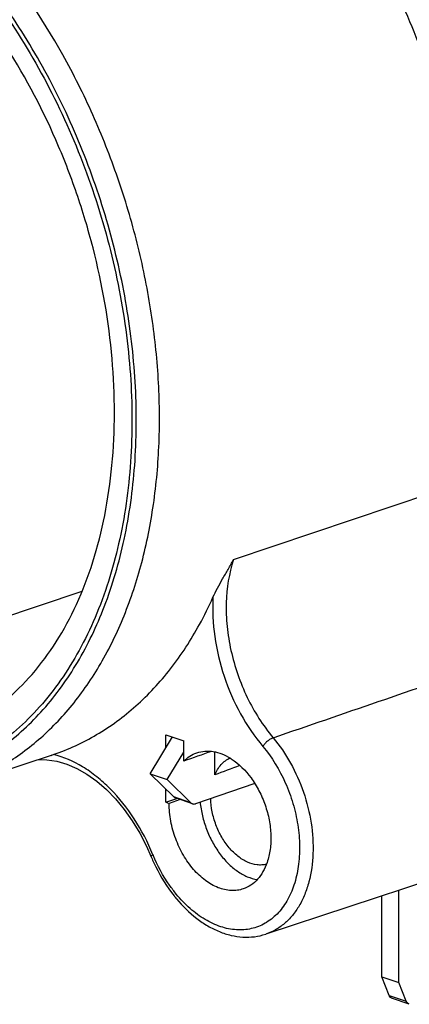
# Model space of a CAD drawing. Units: millimetres. Extents: x 0 to 420, y -2 to 297.
# Drawn here: x 359 to 375, y 61 to 102 of the extents above; entities that cross this region are included whole.
import ezdxf

# ---------------------------------------------------------------- set-up
doc = ezdxf.new("R2010")
doc.units = ezdxf.units.MM
doc.header["$LTSCALE"] = 23.1
doc.layers.get('0').update_dxf_attribs({"linetype": 'CONTINUOUS'})
for name, color, linetype in [('AUSFORMSCHRAEGEN', 7, 'CONTINUOUS'), ('BEZUGSACHSEN', 7, 'CONTINUOUS'), ('RUNDUNGEN', 7, 'CONTINUOUS')]:
    doc.layers.add(name, color=color, linetype=linetype)

msp = doc.modelspace()

# ---------------------------------------------------------------- linework, layer by layer
at = {"color": 7, "linetype": 'CONTINUOUS'}
for p, q in [((364.19406, 70.39832), (364.90116, 70.15648)), ((365.44477, 69.31981), (364.98107, 69.16122)), ((374.56024, 61.6849), (374.56024, 65.53216)), ((373.85314, 61.92675), (374.56024, 61.6849)), ((374.86958, 60.90911), (374.56024, 61.6849)), ((374.99648, 60.77716), (374.28937, 61.01901))]:
    msp.add_line(p, q, dxfattribs=at)
at = {"color": 3, "linetype": 'CONTINUOUS'}
for p, q in [((373.85314, 61.92675), (373.85314, 65.29951)), ((374.16248, 61.15096), (373.85314, 61.92675))]:
    msp.add_line(p, q, dxfattribs=at)
at = {"color": 9, "linetype": 'CONTINUOUS'}
msp.add_line((374.16248, 61.15096), (374.86958, 60.90911), dxfattribs=at)
at = {"color": 3, "linetype": 'CONTINUOUS'}
msp.add_open_spline([(374.28937, 61.01901), (374.2614, 61.02858), (374.20714, 61.06493), (374.17468, 61.12037), (374.16248, 61.15096)], degree=3, knots=[0, 0, 0, 0, 0.47306116, 1, 1, 1, 1], dxfattribs=at)
at = {"color": 7, "linetype": 'CONTINUOUS'}
msp.add_open_spline([(374.99648, 60.77716), (374.96851, 60.78674), (374.91425, 60.82309), (374.88178, 60.87852), (374.86958, 60.90911)], degree=3, knots=[0, 0, 0, 0, 0.47306116, 1, 1, 1, 1], dxfattribs=at)
at = {"layer": 'AUSFORMSCHRAEGEN', "color": 7, "linetype": 'CONTINUOUS'}
for p, q in [((361.33435, 78.00721), (352.24856, 74.94701)), ((364.83965, 72.02866), (365.58872, 71.77247)), ((364.83965, 71.47706), (364.83965, 72.02866)), ((365.58872, 70.92844), (365.58872, 71.77247)), ((360.0536, 71.16849), (356.12824, 69.87693)), ((366.88373, 70.35478), (366.88373, 71.30885)), ((364.83965, 69.20959), (364.83965, 69.76119)), ((364.83965, 69.20959), (365.29526, 69.37095)), ((364.83965, 69.20959), (364.98107, 69.16122)), ((377.74003, 66.5784), (369.00592, 63.70464))]:
    msp.add_line(p, q, dxfattribs=at)
msp.add_arc((366.24564, 68.96428), 2.44999, 57.375159, 58.190116, dxfattribs=at)
for major_axis, start_param, end_param in [((123.64883, 40.8585), 8.62849982, 8.64174309), ((96.85825, 32.00583), 2.65434785, 2.6781767)]:
    msp.add_ellipse((453.82049, 98.09502), major_axis=major_axis, ratio=0.02055516, start_param=start_param, end_param=end_param, dxfattribs=at)
for points, knots in [([(365.58872, 70.92844), (365.66575, 71.00636), (365.8344, 71.14451), (366.03084, 71.23982), (366.13154, 71.27425)], [0, 0, 0, 0, 0.50729215, 1, 1, 1, 1]), ([(366.13154, 71.27425), (366.23904, 71.31101), (366.46858, 71.35746), (366.8273, 71.33892), (367.19175, 71.23543), (367.42334, 71.11681), (367.53704, 71.04629)], [0, 0, 0, 0, 0.23198878, 0.47210793, 0.72680601, 1, 1, 1, 1]), ([(366.88373, 70.35478), (366.94956, 70.51036), (367.07984, 70.72786), (367.31898, 70.947), (367.4524, 71.02619), (367.52118, 71.0574)], [0, 0, 0, 0, 0.52354692, 0.76591836, 1, 1, 1, 1]), ([(367.56652, 71.02771), (367.88954, 70.82095), (368.31881, 70.38573), (368.74337, 69.69507), (368.99759, 69.10197), (369.16461, 68.47887), (369.23726, 67.85329), (369.21203, 67.2539), (369.1266, 66.8738), (369.06607, 66.69763)], [0, 0, 0, 0, 0.23623772, 0.36578897, 0.49886689, 0.63203782, 0.76185756, 0.88526357, 1, 1, 1, 1]), ([(368.07323, 65.59713), (367.99268, 65.56956), (367.82408, 65.5297), (367.46671, 65.51436), (366.99518, 65.62552), (366.45916, 65.93748), (365.96858, 66.40508), (365.55143, 66.99889), (365.23214, 67.68226), (365.03026, 68.41252), (364.98107, 68.91454), (364.98107, 69.16122)], [0, 0, 0, 0, 0.0477544, 0.09646924, 0.19961952, 0.31411569, 0.44060619, 0.57688356, 0.71889224, 0.86163131, 1, 1, 1, 1]), ([(366.27262, 69.21651), (366.29129, 69.02461), (366.3561, 68.64008), (366.52786, 68.08106), (366.76895, 67.55164), (367.07058, 67.07163), (367.42164, 66.65885), (367.80969, 66.32871), (368.22082, 66.09387), (368.51199, 66.00456), (368.65447, 65.98095)], [0, 0, 0, 0, 0.1353764, 0.27282774, 0.40955026, 0.54265962, 0.66963329, 0.7885893, 0.89859185, 1, 1, 1, 1]), ([(369.03414, 66.61844), (368.97186, 66.60398), (368.84259, 66.58626), (368.57233, 66.59723), (368.22182, 66.70245), (367.82593, 66.95192), (367.46424, 67.31003), (367.15587, 67.75638), (366.91734, 68.26591), (366.76196, 68.80975), (366.71875, 69.18406), (366.71433, 69.36882)], [0, 0, 0, 0, 0.04778082, 0.09687285, 0.20125119, 0.31669173, 0.44334881, 0.5790415, 0.72005368, 0.86189463, 1, 1, 1, 1]), ([(369.06607, 66.69763), (369.02052, 66.56509), (368.91102, 66.31587), (368.68281, 65.99252), (368.40267, 65.74446), (368.18483, 65.63532), (368.07323, 65.59713)], [0, 0, 0, 0, 0.27441802, 0.52945551, 0.76905579, 1, 1, 1, 1])]:
    msp.add_open_spline(points, degree=3, knots=knots, dxfattribs=at)
at = {"layer": 'BEZUGSACHSEN', "color": 7, "linetype": 'CONTINUOUS'}
msp.add_open_spline([(376.66045, 82.94484), (376.96466, 83.96444), (377.41901, 86.11728), (377.64801, 89.48627), (377.44192, 93.0048), (376.80668, 96.57476), (375.76037, 100.09752), (374.33191, 103.47533), (372.56147, 106.61387), (371.15496, 108.53002), (370.4048, 109.42152)], degree=3, knots=[0, 0, 0, 0, 0.1131397, 0.23291595, 0.3580861, 0.48697291, 0.61764101, 0.74803455, 0.87610945, 1, 1, 1, 1], dxfattribs=at)
at = {"layer": 'RUNDUNGEN', "color": 9, "linetype": 'CONTINUOUS'}
for p, q in [((367.6695, 79.33991), (376.45823, 82.30804)), ((365.87898, 69.19146), (365.17187, 69.43331)), ((369.00648, 63.70482), (369.00592, 63.70464))]:
    msp.add_line(p, q, dxfattribs=at)
at = {"layer": 'RUNDUNGEN', "color": 3, "linetype": 'CONTINUOUS'}
for p, q in [((364.19406, 70.39832), (365.11367, 71.93494)), ((365.17187, 69.43331), (364.19406, 70.39832))]:
    msp.add_line(p, q, dxfattribs=at)
at = {"layer": 'RUNDUNGEN', "color": 7, "linetype": 'CONTINUOUS'}
for p, q in [((364.90116, 70.15648), (365.58872, 71.30534)), ((365.87898, 69.19146), (364.90116, 70.15648)), ((368.54956, 69.99476), (366.07898, 69.14977)), ((365.94953, 69.14718), (365.24243, 69.38902)), ((364.03302, 67.38362), (364.21795, 66.96522))]:
    msp.add_line(p, q, dxfattribs=at)
msp.add_lwpolyline([(359.51543, 70.99141), (359.87274, 70.98861), (360.28907, 70.9242), (360.70932, 70.80032), (361.13107, 70.61803), (361.54954, 70.37932), (361.96081, 70.08618), (362.36005, 69.74174), (362.74289, 69.34948), (363.10529, 68.91324), (363.44341, 68.43723), (363.75371, 67.92589), (364.03302, 67.38362)], dxfattribs=at)
for centre, radius, start, end in [((352.6034, 84.09365), 15.54946, 331.340979, 335.991598), ((357.19412, 79.8562), 9.1462, 288.218431, 288.898641), ((369.97066, 69.09757), 6.10819, 218.394691, 219.842162)]:
    msp.add_arc(centre, radius, start, end, dxfattribs=at)
at = {"layer": 'RUNDUNGEN', "color": 9, "linetype": 'CONTINUOUS'}
msp.add_arc((370.74152, 69.67493), 6.96229, 202.407538, 202.52922, dxfattribs=at)
for points, knots in [([(356.12823, 69.87696), (356.72663, 70.07383), (357.8989, 70.59294), (359.49554, 71.7123), (360.91045, 73.15257), (362.11998, 74.88558), (363.1061, 76.88026), (363.85417, 79.10235), (364.35311, 81.51456), (364.59545, 84.07665), (364.57766, 86.7459), (364.30033, 89.47767), (363.76821, 92.22624), (362.99042, 94.9453), (361.9797, 97.58977), (360.36346, 100.91745), (358.83432, 103.23055), (357.6852, 104.63451)], [0, 0, 0, 0, 0.04765881, 0.09625874, 0.14668467, 0.19961449, 0.25547848, 0.31445959, 0.37651803, 0.44142525, 0.50879999, 0.57814216, 0.64886456, 0.72032221, 0.79184054, 0.86274302, 1, 1, 1, 1]), ([(362.27394, 77.37426), (362.62524, 78.28593), (363.18933, 80.23102), (363.61454, 83.31789), (363.63786, 86.58856), (363.25916, 89.95595), (362.48902, 93.33135), (361.34793, 96.6254), (359.8665, 99.75006), (358.65787, 101.69752), (358.00472, 102.6193)], [0, 0, 0, 0, 0.11042096, 0.22778592, 0.3511549, 0.47911342, 0.60992196, 0.74165213, 0.872319, 1, 1, 1, 1]), ([(358.29699, 101.87609), (358.99985, 100.82434), (360.27836, 98.60185), (361.77248, 95.04614), (362.82568, 91.33052), (363.40253, 87.57876), (363.48349, 83.91393), (363.06487, 80.4571), (362.29344, 77.79258), (361.43019, 75.88465), (360.68431, 74.60105), (359.834, 73.44979), (358.88611, 72.44088), (357.84849, 71.58339), (356.72983, 70.88543), (355.54006, 70.35345), (354.28986, 69.99254), (352.99066, 69.80594), (351.65424, 69.79481), (350.29236, 69.959), (348.42515, 70.4168), (346.08198, 71.43995), (343.42156, 73.27334), (341.8155, 74.82433), (341.0468, 75.67922)], [0, 0, 0, 0, 0.07315587, 0.14779727, 0.22252481, 0.29593628, 0.36673655, 0.43385686, 0.49658597, 0.5262497, 0.55478875, 0.58227864, 0.60884212, 0.63464823, 0.65990721, 0.68486275, 0.70977768, 0.73491737, 0.76053269, 0.78684573, 0.8140384, 0.87148585, 0.93351336, 1, 1, 1, 1]), ([(367.6695, 79.33991), (367.47318, 78.76437), (367.32786, 77.81951), (367.37731, 76.541), (367.54016, 75.53508), (367.82324, 74.53975), (368.34242, 73.28228), (368.89006, 72.41416), (369.3194, 71.90373)], [0, 0, 0, 0, 0.23059604, 0.35559908, 0.48472877, 0.61594987, 0.74707576, 1, 1, 1, 1]), ([(366.80761, 77.76704), (366.77673, 77.22195), (366.83393, 76.09974), (367.22784, 74.45255), (367.90438, 72.89728), (368.53406, 71.96279), (368.88692, 71.54298)], [0, 0, 0, 0, 0.24443115, 0.49925798, 0.75447254, 1, 1, 1, 1]), ([(356.12458, 70.43803), (356.46149, 70.5825), (357.12298, 70.91324), (358.05914, 71.52415), (358.93762, 72.24831), (360.04008, 73.37355), (361.24515, 75.05563), (361.96436, 76.57085), (362.27394, 77.37426)], [0, 0, 0, 0, 0.11558974, 0.23258763, 0.35177715, 0.47384497, 0.72850862, 1, 1, 1, 1]), ([(368.88692, 71.54298), (369.26966, 71.08761), (369.74506, 70.30195), (370.16249, 69.16583), (370.36379, 68.27435), (370.4411, 67.38896), (370.39148, 66.54226), (370.21598, 65.76575), (369.91953, 65.08816), (369.51016, 64.53572), (369.00005, 64.13333), (368.40953, 63.90333), (367.76821, 63.8581), (367.10699, 63.99561), (366.45188, 64.30498), (365.82588, 64.77121), (365.45365, 65.16253), (365.27701, 65.37755)], [0, 0, 0, 0, 0.14353008, 0.21783586, 0.29162114, 0.36332913, 0.43160669, 0.49545961, 0.55443411, 0.60880565, 0.6597192, 0.7091328, 0.75941126, 0.8126804, 0.87032728, 0.93285802, 1, 1, 1, 1]), ([(369.3194, 71.90373), (369.27767, 71.88918), (369.19225, 71.84582), (369.07357, 71.76011), (368.96764, 71.65837), (368.90917, 71.58172), (368.88692, 71.54298)], [0, 0, 0, 0, 0.23181565, 0.49830678, 0.76569561, 1, 1, 1, 1]), ([(369.3194, 71.90373), (369.59395, 71.57709), (370.08533, 70.85145), (370.61887, 69.64442), (370.93823, 68.36301), (371.02178, 67.09199), (370.88563, 66.08417), (370.64824, 65.36492), (370.41752, 64.89197), (370.13361, 64.48098), (369.80063, 64.13946), (369.4243, 63.8742), (369.1477, 63.75132), (369.00648, 63.70482)], [0, 0, 0, 0, 0.13680161, 0.2789489, 0.42113182, 0.55799093, 0.68509887, 0.7442293, 0.80021329, 0.8532308, 0.90370959, 0.95233336, 1, 1, 1, 1]), ([(364.30491, 67.02096), (364.08984, 67.54256), (363.58042, 68.52433), (362.73802, 69.59307), (361.97547, 70.28299), (361.2151, 70.81927), (360.58277, 71.09909), (360.15653, 71.20304)], [0, 0, 0, 0, 0.27810583, 0.54183631, 0.66588146, 0.78373608, 1, 1, 1, 1]), ([(364.21795, 66.96523), (364.21758, 66.96616), (364.21881, 66.96924), (364.22557, 66.97572), (364.24185, 66.98689), (364.26954, 67.00271), (364.292, 67.01443), (364.30491, 67.02096)], [0, 0, 0, 0, 0.02878929, 0.0818, 0.27528755, 0.58535833, 1, 1, 1, 1]), ([(365.27701, 65.37755), (365.17937, 65.49641), (364.79758, 66.00164), (364.49411, 66.5648), (364.31056, 67.0073)], [0, 0, 0, 0, 0.24305398, 1, 1, 1, 1])]:
    msp.add_open_spline(points, degree=3, knots=knots, dxfattribs=at)
at = {"layer": 'RUNDUNGEN', "color": 7, "linetype": 'CONTINUOUS'}
for points, knots in [([(355.51466, 71.94946), (355.98343, 72.11232), (356.90409, 72.53111), (358.17054, 73.41322), (359.31421, 74.54331), (360.31771, 75.90791), (361.16471, 77.48939), (361.84028, 79.26541), (362.33219, 81.20971), (362.63126, 83.29294), (362.73167, 85.48377), (362.59585, 88.53642), (362.0559, 91.62342), (361.14688, 94.64862), (360.00118, 97.59042), (358.88383, 99.6836), (358.03121, 100.99336)], [0, 0, 0, 0, 0.04552349, 0.09217188, 0.14088134, 0.19234399, 0.24697906, 0.30495353, 0.36622521, 0.43058479, 0.49769187, 0.56710509, 0.71060199, 0.78362721, 0.85663638, 1, 1, 1, 1]), ([(366.80761, 77.76704), (366.86466, 77.89481), (366.99612, 78.15225), (367.2118, 78.53829), (367.44044, 78.93524), (367.59362, 79.20388), (367.6695, 79.33991)], [0, 0, 0, 0, 0.23399179, 0.48289253, 0.73952889, 1, 1, 1, 1]), ([(360.15653, 71.20304), (360.78148, 71.41679), (362.00421, 71.98222), (363.65539, 73.20101), (365.10257, 74.76653), (365.89208, 75.98568), (366.24788, 76.6362)], [0, 0, 0, 0, 0.23749022, 0.48039072, 0.73339677, 1, 1, 1, 1]), ([(365.87898, 69.19146), (365.88408, 69.18643), (365.90492, 69.16787), (365.92991, 69.15389), (365.94953, 69.14717)], [0, 0, 0, 0, 0.25658966, 1, 1, 1, 1]), ([(365.94953, 69.14717), (365.96959, 69.14031), (366.01393, 69.1338), (366.05763, 69.14247), (366.07898, 69.14977)], [0, 0, 0, 0, 0.48432136, 1, 1, 1, 1]), ([(364.21795, 66.96522), (364.28029, 66.81404), (364.54444, 66.22926), (364.88641, 65.67861), (365.18336, 65.30392)], [0, 0, 0, 0, 0.25486771, 1, 1, 1, 1]), ([(365.28072, 65.1842), (365.53357, 64.88121), (365.95152, 64.46894), (366.58138, 64.04239), (367.06271, 63.80286), (367.55499, 63.64344), (368.05056, 63.56918), (368.5396, 63.58422), (368.85512, 63.65496), (369.00653, 63.70484)], [0, 0, 0, 0, 0.27849101, 0.40979018, 0.53565554, 0.65658905, 0.77348314, 0.88750153, 1, 1, 1, 1])]:
    msp.add_open_spline(points, degree=3, knots=knots, dxfattribs=at)
at = {"layer": 'RUNDUNGEN', "color": 9, "linetype": 'CONTINUOUS'}
msp.add_open_spline([(369.3194, 71.90373), (372.24114, 72.90958), (375.16293, 73.91528), (378.08477, 74.92085)], degree=3, dxfattribs=at)
at = {"layer": 'RUNDUNGEN', "color": 3, "linetype": 'CONTINUOUS'}
msp.add_open_spline([(365.24243, 69.38902), (365.23592, 69.39124), (365.21006, 69.40181), (365.18684, 69.41854), (365.17187, 69.43331)], degree=3, knots=[0, 0, 0, 0, 0.24637631, 1, 1, 1, 1], dxfattribs=at)

doc.saveas('drawing.dxf')
